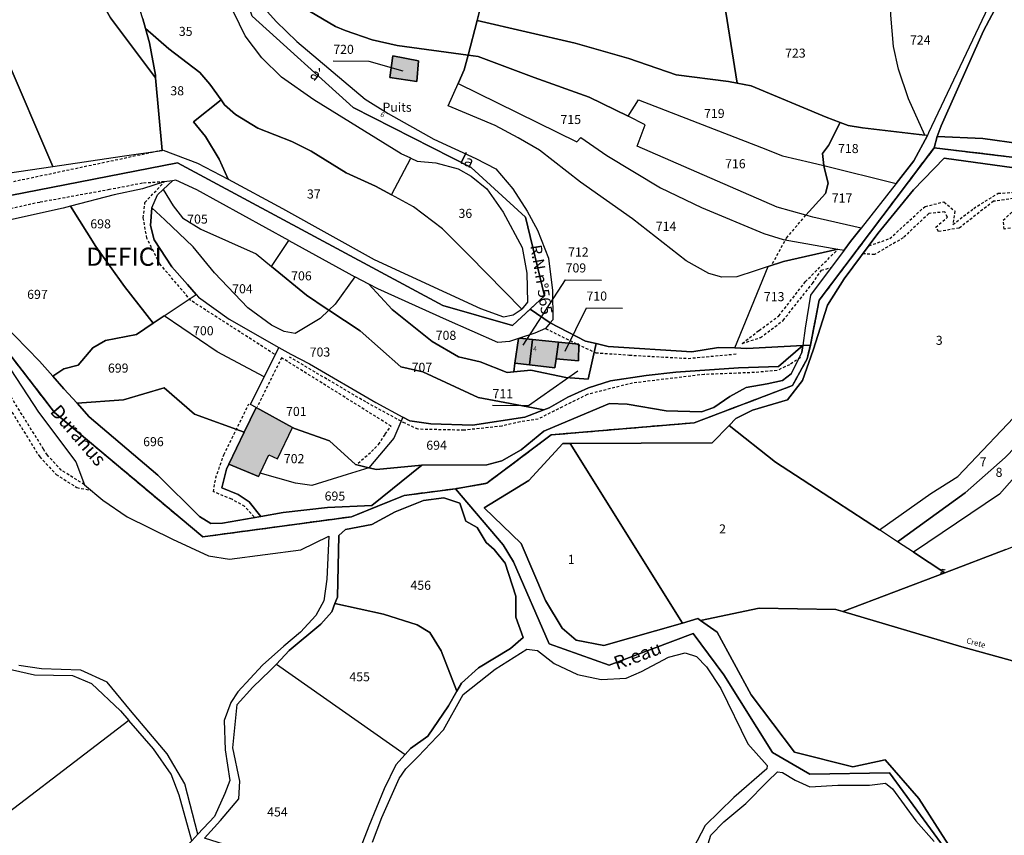
# Model space of a CAD drawing. Units: metres. Extents: x 1040718 to 1046614, y 6317160 to 6322949.
# Drawn here: x 1042604 to 1042821, y 6319280 to 6319460 of the extents above; entities that cross this region are included whole.
import ezdxf
from ezdxf.enums import TextEntityAlignment as Align

# ---------------------------------------------------------------- set-up
doc = ezdxf.new("R2010")
doc.units = ezdxf.units.M
doc.linetypes.add('TOPO1', pattern=[1, 0.6, -0.4])
doc.linetypes.add('TOPO2', pattern=[2.4, 2, -0.4])
doc.layers.get('0').update_dxf_attribs({"color": 255, "linetype": 'CONTINUOUS'})
for name, color, linetype in [('ig_cad_bati_dur', 152, 'CONTINUOUS'), ('ig_cad_bati_dur_hach', 24, 'CONTINUOUS'), ('ig_cad_bati_leger', 215, 'CONTINUOUS'), ('ig_cad_bati_leger_hach', 243, 'CONTINUOUS'), ('ig_cad_cote_alti', 37, 'CONTINUOUS'), ('ig_cad_detail_lineaire', 252, 'TOPO1'), ('ig_cad_divers_texte', 8, 'CONTINUOUS'), ('ig_cad_fleche_de_rattachement', 3, 'CONTINUOUS'), ('ig_cad_hydro', 140, 'CONTINUOUS'), ('ig_cad_lieudit', 7, 'ByLayer'), ('ig_cad_lieudit_texte', 210, 'CONTINUOUS'), ('ig_cad_mitoyennete', 230, 'CONTINUOUS'), ('ig_cad_nom_voie', 8, 'CONTINUOUS'), ('ig_cad_numero_voie', 40, 'CONTINUOUS'), ('ig_cad_parcel', 3, 'CONTINUOUS'), ('ig_cad_parcel_num', 3, 'CONTINUOUS'), ('ig_cad_section', 20, 'TOPO2')]:
    doc.layers.add(name, color=color, linetype=linetype)
doc.styles.add('Times New Roman', font='times.ttf')

# ---------------------------------------------------------------- blocks, each defined once
blk = doc.blocks.new('HAIE_MIT')
for centre, start, end in [((-0.53, -0.04), 52.6168, 90), ((0, 0), 44.0486, 135.9514), ((0.53, -0.04), 90, 127.3832), ((-0.53, 0.04), 270, 307.3832), ((0, 0), 224.0486, 315.9514), ((0.53, 0.04), 232.6168, 270)]:
    blk.add_arc(centre, 0.4, start, end)

msp = doc.modelspace()

# ---------------------------------------------------------------- hatches: boundary and pattern name
at = {"layer": 'ig_cad_bati_dur_hach'}
for points in [[(1042691.24, 6319446.86), (1042691.54, 6319451.39), (1042685.88, 6319452.53), (1042685.28, 6319447.73)], [(1042716.11, 6319384.3), (1042721.69, 6319383.66), (1042721.96, 6319385.6), (1042722.47, 6319389.32), (1042716.73, 6319389.91)], [(1042721.96, 6319385.6), (1042726.87, 6319385.21), (1042726.98, 6319388.85), (1042722.47, 6319389.32)], [(1042656.6, 6319360.37), (1042658.53, 6319364.46), (1042660.46, 6319363.56), (1042663.76, 6319370.49), (1042655.7, 6319374.87), (1042653.1, 6319369.45), (1042649.69, 6319362.34), (1042656.27, 6319359.68)]]:
    msp.add_hatch(color=256, dxfattribs=at).paths.add_polyline_path(points)
at = {"layer": 'ig_cad_bati_leger_hach'}
msp.add_hatch(color=256, dxfattribs=at).paths.add_polyline_path([(1042713.88, 6319390.19), (1042713.62, 6319390.1), (1042712.87, 6319384.69), (1042716.11, 6319384.3), (1042716.73, 6319389.91)])

# ---------------------------------------------------------------- linework, layer by layer
at = {"layer": 'ig_cad_bati_dur'}
for points in [[(1042691.24, 6319446.86), (1042691.54, 6319451.39), (1042685.88, 6319452.53), (1042685.28, 6319447.73)], [(1042716.11, 6319384.3), (1042721.69, 6319383.66), (1042721.96, 6319385.6), (1042722.47, 6319389.32), (1042716.73, 6319389.91)], [(1042721.96, 6319385.6), (1042726.87, 6319385.21), (1042726.98, 6319388.85), (1042722.47, 6319389.32)], [(1042656.6, 6319360.37), (1042658.53, 6319364.46), (1042660.46, 6319363.56), (1042663.76, 6319370.49), (1042655.7, 6319374.87), (1042653.1, 6319369.45), (1042649.69, 6319362.34), (1042656.27, 6319359.68)]]:
    msp.add_lwpolyline(points, close=True, dxfattribs=at)
at = {"layer": 'ig_cad_bati_leger'}
msp.add_lwpolyline([(1042713.88, 6319390.19), (1042713.62, 6319390.1), (1042712.87, 6319384.69), (1042716.11, 6319384.3), (1042716.73, 6319389.91)], close=True, dxfattribs=at)
at = {"layer": 'ig_cad_detail_lineaire'}
for points in [[(1042635, 6319431.64), (1042593.51, 6319422.88)], [(1042635.46, 6319424.72), (1042630.62, 6319424.38), (1042623.38, 6319422.98), (1042607.94, 6319420.17), (1042591.14, 6319416.46)], [(1042659.75, 6319386.66), (1042641.32, 6319398.51), (1042634.46, 6319406.59), (1042631.61, 6319412.23), (1042630.82, 6319416.74), (1042631.17, 6319420.11), (1042635.46, 6319424.72)], [(1042791.01, 6319410.59), (1042795.63, 6319412.17), (1042803.41, 6319419.28), (1042807.59, 6319420.26), (1042809.97, 6319418.26), (1042809.55, 6319415.27), (1042814.15, 6319418.83), (1042819.52, 6319422.17), (1042825.69, 6319422.53), (1042827.26, 6319420.35), (1042823.86, 6319417.18), (1042823.65, 6319415.6), (1042836.39, 6319419.09), (1042845.93, 6319419.23), (1042862.79, 6319415.17), (1042885.11, 6319412.11)], [(1042883.41, 6319410.53), (1042865.97, 6319413.35), (1042853.07, 6319416.61), (1042841.94, 6319418.07), (1042820.87, 6319414.22), (1042820.68, 6319416.21), (1042824.87, 6319420.16), (1042823.89, 6319421.15), (1042818.52, 6319420.4), (1042810.93, 6319414.48), (1042806.37, 6319413.71), (1042805.77, 6319414.71), (1042808.37, 6319416.87), (1042807.78, 6319418.06), (1042804.21, 6319417.69), (1042798.61, 6319412.36), (1042792.23, 6319408.62), (1042789.68, 6319408.81)], [(1042769.76, 6319406.68), (1042772.83, 6319412.29), (1042777.08, 6319417.31)], [(1042617.81, 6319357.85), (1042612.7, 6319361.06), (1042609.65, 6319364.36), (1042608.81, 6319365.66), (1042600.89, 6319378.38), (1042595.88, 6319384.48), (1042590.49, 6319390.4), (1042584.81, 6319395.01), (1042580.65, 6319400.45), (1042578.25, 6319405.42), (1042575.42, 6319412.97)], [(1042573.98, 6319412.69), (1042576.52, 6319405.67), (1042579.37, 6319399.19), (1042583.18, 6319394.22), (1042588.38, 6319390.08), (1042593.31, 6319385.19), (1042597.31, 6319380.41), (1042601.29, 6319374.68), (1042607.95, 6319363.98), (1042611.58, 6319360.13), (1042616.14, 6319357.21), (1042619.26, 6319356.64)], [(1042763.06, 6319389.04), (1042766.78, 6319391.91), (1042771.13, 6319395.1), (1042776.96, 6319402.63), (1042784.18, 6319409.83)], [(1042763.06, 6319389.04), (1042767.08, 6319390.3), (1042772.09, 6319394.12), (1042778.57, 6319402.29), (1042780.52, 6319405.18), (1042782.73, 6319405.8)], [(1042719.65, 6319392.31), (1042726.64, 6319388.85), (1042730.72, 6319386.98), (1042738.12, 6319386.45), (1042751.14, 6319385.73), (1042761.83, 6319386.72)], [(1042678.25, 6319362.6), (1042681.18, 6319365.16), (1042682.78, 6319366.75), (1042684.25, 6319369), (1042685.54, 6319370.76), (1042661.35, 6319385.86), (1042655.99, 6319375.11)], [(1042775.9, 6319385.9), (1042773.49, 6319384.32), (1042770.73, 6319383.05), (1042765.75, 6319382.6), (1042754.66, 6319382.18), (1042738.81, 6319380.27), (1042728.83, 6319377.75), (1042723.35, 6319375.04), (1042718.03, 6319372.34), (1042714.01, 6319371.73), (1042709.98, 6319370.78), (1042701.61, 6319369.87), (1042691.49, 6319370.08), (1042688.6, 6319371.39), (1042679.94, 6319376.1), (1042663.12, 6319386)], [(1042655.29, 6319350.76), (1042653.21, 6319353.02), (1042650.33, 6319354.66), (1042646.31, 6319356.29), (1042646.81, 6319359.33), (1042648.61, 6319364.47), (1042654.14, 6319375.68)]]:
    msp.add_lwpolyline(points, dxfattribs=at)
at = {"layer": 'ig_cad_fleche_de_rattachement'}
for points in [[(1042688.22, 6319449.14), (1042680.72, 6319451.27), (1042672.77, 6319451.32)], [(1042714.69, 6319388.65), (1042724.06, 6319403.07), (1042732.01, 6319403.01)], [(1042723.96, 6319387.31), (1042728.66, 6319396.85), (1042736.61, 6319396.8)], [(1042726.76, 6319382.91), (1042715.86, 6319375.26), (1042707.91, 6319375.31)]]:
    msp.add_lwpolyline(points, dxfattribs=at)
at = {"layer": 'ig_cad_hydro'}
for points in [[(1042828.85, 6319482.22), (1042820.63, 6319470.14), (1042820.25, 6319469.36), (1042815.92, 6319460.29), (1042804.2, 6319435.5), (1042803.92, 6319434.96), (1042800.94, 6319429.34), (1042797.02, 6319424.32), (1042789.29, 6319414.47), (1042786.98, 6319411.49), (1042785.54, 6319409.59), (1042778.15, 6319399.67), (1042776.97, 6319392.39), (1042776.45, 6319388.6), (1042776.45, 6319388.56), (1042778.09, 6319388.66), (1042780.06, 6319398.6), (1042805.42, 6319432.19), (1042806.12, 6319434.73), (1042806.98, 6319437.09), (1042816.32, 6319458.03), (1042821.88, 6319468.65)], [(1042824.65, 6319433.05), (1042816.15, 6319434.24), (1042806.12, 6319434.73), (1042805.42, 6319432.19), (1042828.06, 6319429.51)], [(1042828.06, 6319429.51), (1042805.42, 6319432.19), (1042780.06, 6319398.6), (1042778.09, 6319388.66), (1042777.38, 6319385.64), (1042774.16, 6319379.73), (1042752.44, 6319371.51), (1042720.84, 6319368.83), (1042706.64, 6319358.16), (1042699.71, 6319356.93), (1042710.29, 6319344.59), (1042712.57, 6319340.85), (1042720.46, 6319322.74), (1042733.69, 6319318.04), (1042752.19, 6319325), (1042759, 6319315.87), (1042769.73, 6319298.71), (1042777.95, 6319293.98), (1042795.53, 6319294.23), (1042807.61, 6319277.73)], [(1042813.28, 6319271.01), (1042802.07, 6319288.61), (1042794.62, 6319297.12), (1042787.5, 6319295.58), (1042774.56, 6319298.81), (1042764.99, 6319311.49), (1042757.49, 6319325.27), (1042753.8, 6319327.87), (1042753.21, 6319328.29), (1042749.83, 6319327.31), (1042732.5, 6319322.36), (1042726.38, 6319323.54), (1042723.32, 6319326.18), (1042719.59, 6319332.25), (1042714.23, 6319344.85), (1042706.09, 6319352.76), (1042715.92, 6319358.78), (1042723.41, 6319366.91), (1042725.09, 6319366.92), (1042756.38, 6319367.11), (1042760.15, 6319370.89), (1042761.66, 6319372.43), (1042765.31, 6319374.26), (1042773.04, 6319376.57), (1042776.38, 6319380.83), (1042778.73, 6319387.53), (1042781.9, 6319397.5), (1042785.58, 6319403.32), (1042793.02, 6319413.28), (1042800.83, 6319422.93), (1042807.66, 6319429.93), (1042829.5, 6319426.9)], [(1042807.61, 6319277.73), (1042795.53, 6319294.23), (1042777.95, 6319293.98), (1042769.73, 6319298.71), (1042759, 6319315.87), (1042752.19, 6319325), (1042733.69, 6319318.04), (1042720.46, 6319322.74), (1042712.57, 6319340.85), (1042710.29, 6319344.59), (1042699.71, 6319356.93), (1042688.43, 6319355.48), (1042676.8, 6319350.78), (1042643.97, 6319346.33), (1042611.24, 6319373.77), (1042590.99, 6319399.97)], [(1042590.99, 6319399.97), (1042611.24, 6319373.77), (1042643.97, 6319346.33), (1042676.8, 6319350.78), (1042688.43, 6319355.48), (1042699.71, 6319356.93), (1042706.64, 6319358.16), (1042720.84, 6319368.83), (1042752.44, 6319371.51), (1042774.16, 6319379.73), (1042777.38, 6319385.64), (1042778.09, 6319388.66), (1042776.45, 6319388.56), (1042776.24, 6319387.03), (1042773.84, 6319382.32), (1042771.91, 6319380.84), (1042768.57, 6319380.14), (1042763.91, 6319379.3), (1042760.3, 6319377.3), (1042756.78, 6319374.87), (1042754.05, 6319373.91), (1042746.29, 6319374.13), (1042737.61, 6319375.59), (1042733.75, 6319375.79), (1042723.11, 6319371.29), (1042719.23, 6319369.64), (1042714.21, 6319365.55), (1042709.99, 6319363.11), (1042706.64, 6319362.26), (1042692.31, 6319362.16), (1042692.28, 6319362.14), (1042681.28, 6319353.27), (1042671.45, 6319352.8), (1042661.71, 6319351.71), (1042656.8, 6319350.84), (1042648.33, 6319349.33), (1042645.74, 6319349.31), (1042643.24, 6319350.86), (1042634, 6319359.96), (1042618.9, 6319372.85), (1042616.18, 6319375.81), (1042613.25, 6319379), (1042610.81, 6319381.8), (1042607.89, 6319385.13), (1042596.92, 6319396.32)], [(1042600.33, 6319385.08), (1042607.7, 6319373.88), (1042615.95, 6319362.9), (1042617.81, 6319357.85), (1042621.89, 6319354.4), (1042627.22, 6319350.75), (1042637.27, 6319345.81), (1042645.22, 6319342.15), (1042649.87, 6319341.38), (1042665.58, 6319343.45), (1042671.76, 6319346.51), (1042671.36, 6319337.02), (1042670.71, 6319332.19), (1042668.93, 6319328.98), (1042665.49, 6319325.29), (1042661.85, 6319322.18), (1042657.12, 6319317.98), (1042651.72, 6319312.16), (1042650.13, 6319309.8), (1042648.65, 6319305.76), (1042648.92, 6319299.31), (1042649.94, 6319292.55), (1042648.83, 6319289.7), (1042646.52, 6319284.64), (1042642.89, 6319280.72), (1042641.52, 6319279.23)], [(1042644.33, 6319279.8), (1042647.86, 6319283.74), (1042651.9, 6319288.48), (1042652.14, 6319292.4), (1042650.59, 6319299.78), (1042651.53, 6319309.33), (1042655.03, 6319313.15), (1042658.86, 6319316.84), (1042660.22, 6319318.26), (1042663.03, 6319321.23), (1042669.98, 6319327.09), (1042672.43, 6319329.8), (1042673.1, 6319331.59), (1042673.67, 6319333.04), (1042674.01, 6319346.61), (1042675.43, 6319347.92), (1042681.3, 6319349.08), (1042686.44, 6319351.87), (1042692.7, 6319354.38), (1042697.15, 6319354.94), (1042700.67, 6319353.77), (1042702.06, 6319349.8), (1042704.51, 6319348.37), (1042706.5, 6319345.08), (1042708.29, 6319343.56), (1042710.71, 6319340.5), (1042713.04, 6319333.22), (1042713.06, 6319328.64), (1042714.71, 6319324.12), (1042711.87, 6319321.66), (1042704.85, 6319317.44), (1042701.04, 6319314.06), (1042700.03, 6319312.26), (1042698.21, 6319309.03), (1042693.63, 6319302.32), (1042689.83, 6319299.61), (1042688.61, 6319298.26), (1042686.6, 6319296.01), (1042684.03, 6319290.68), (1042680.63, 6319282.46), (1042674.16, 6319265.75)], [(1042681.44, 6319278.94), (1042683.49, 6319284.41), (1042687.28, 6319293.02), (1042688.8, 6319295.1), (1042691.49, 6319297.83), (1042697.07, 6319303.7), (1042701.47, 6319311.56), (1042708.47, 6319317.15), (1042715.46, 6319321.51), (1042717.88, 6319321.24), (1042721.52, 6319318.36), (1042726.71, 6319315.95), (1042731.94, 6319314.81), (1042737.44, 6319315.13), (1042740.79, 6319316.61), (1042746.77, 6319319.79), (1042750.48, 6319320.7), (1042752.98, 6319319.94), (1042755.13, 6319317.67), (1042758.35, 6319312.85), (1042764.25, 6319300.68), (1042768.55, 6319295.89), (1042768.49, 6319295.1), (1042761.17, 6319288.77), (1042754.88, 6319282.65), (1042752.25, 6319277.54)], [(1042753.21, 6319271.11), (1042756.08, 6319280.52), (1042759.01, 6319283.42), (1042763.88, 6319287.44), (1042768.66, 6319292.35), (1042770.86, 6319294.44), (1042771.92, 6319294.35), (1042774.74, 6319292.66), (1042777.99, 6319291.14), (1042784.15, 6319291.54), (1042791.15, 6319291.55), (1042794.67, 6319291.97), (1042796.26, 6319290.72), (1042801.41, 6319283.63), (1042805.44, 6319279.12)]]:
    msp.add_lwpolyline(points, dxfattribs=at)
at = {"layer": 'ig_cad_lieudit'}
for points in [[(1042582.87, 6319418.04), (1042638.35, 6319428.87), (1042696.93, 6319397.38), (1042712.3, 6319392.95), (1042719.36, 6319399.52), (1042715.22, 6319416.91), (1042703.19, 6319427.86), (1042677.12, 6319441.09), (1042654.87, 6319461.3), (1042647.91, 6319482.11), (1042652.25, 6319516.24), (1042629.53, 6319527.67), (1042621.52, 6319538.34), (1042615.47, 6319596.38)], [(1042654.87, 6319461.3), (1042677.12, 6319441.09), (1042703.19, 6319427.86), (1042715.22, 6319416.91), (1042719.36, 6319399.52), (1042716.21, 6319396.59), (1042720.67, 6319393.55), (1042728.46, 6319389.55), (1042730.81, 6319389), (1042733.45, 6319388.38), (1042751.92, 6319387.15), (1042757.81, 6319388.16), (1042761.41, 6319388.04), (1042764.03, 6319387.94), (1042776.41, 6319388.56), (1042776.45, 6319388.56), (1042778.09, 6319388.66), (1042780.06, 6319398.6), (1042805.42, 6319432.19), (1042806.12, 6319434.73), (1042806.98, 6319437.09), (1042816.32, 6319458.03), (1042821.88, 6319468.65)], [(1042821.88, 6319468.65), (1042816.32, 6319458.03), (1042806.98, 6319437.09), (1042806.12, 6319434.73), (1042805.42, 6319432.19), (1042828.06, 6319429.51)], [(1042828.06, 6319429.51), (1042805.42, 6319432.19), (1042780.06, 6319398.6), (1042778.09, 6319388.66), (1042777.38, 6319385.64), (1042774.16, 6319379.73), (1042752.44, 6319371.51), (1042720.84, 6319368.83), (1042706.64, 6319358.16), (1042699.71, 6319356.93), (1042710.29, 6319344.59), (1042712.57, 6319340.85), (1042720.46, 6319322.74), (1042733.69, 6319318.04), (1042752.19, 6319325), (1042759, 6319315.87), (1042769.73, 6319298.71), (1042777.95, 6319293.98), (1042795.53, 6319294.23), (1042807.61, 6319277.73)], [(1042590.99, 6319399.97), (1042611.24, 6319373.77), (1042643.97, 6319346.33), (1042676.8, 6319350.78), (1042688.43, 6319355.48), (1042699.71, 6319356.93), (1042706.64, 6319358.16), (1042720.84, 6319368.83), (1042752.44, 6319371.51), (1042774.16, 6319379.73), (1042777.38, 6319385.64), (1042778.09, 6319388.66), (1042776.45, 6319388.56), (1042776.41, 6319388.56), (1042764.03, 6319387.94), (1042761.41, 6319388.04), (1042757.81, 6319388.16), (1042751.92, 6319387.15), (1042733.45, 6319388.38), (1042730.81, 6319389), (1042728.46, 6319389.55), (1042720.67, 6319393.55), (1042716.21, 6319396.59), (1042712.3, 6319392.95), (1042696.93, 6319397.38), (1042638.35, 6319428.87), (1042582.87, 6319418.04)], [(1042807.61, 6319277.73), (1042795.53, 6319294.23), (1042777.95, 6319293.98), (1042769.73, 6319298.71), (1042759, 6319315.87), (1042752.19, 6319325), (1042733.69, 6319318.04), (1042720.46, 6319322.74), (1042712.57, 6319340.85), (1042710.29, 6319344.59), (1042699.71, 6319356.93), (1042688.43, 6319355.48), (1042676.8, 6319350.78), (1042643.97, 6319346.33), (1042611.24, 6319373.77), (1042590.99, 6319399.97)]]:
    msp.add_lwpolyline(points, dxfattribs=at)
at = {"layer": 'ig_cad_parcel'}
for points in [[(1042600.34, 6319452.64), (1042610.84, 6319428.11), (1042626.15, 6319430.37), (1042635, 6319431.64), (1042633.54, 6319447.62), (1042623.6, 6319460.91), (1042620.99, 6319465.5), (1042616.6, 6319473.27), (1042606.11, 6319492.38), (1042622.09, 6319488.96), (1042621.65, 6319490.42), (1042621.35, 6319492.66), (1042622.5, 6319496.03), (1042626.01, 6319499.86), (1042630.93, 6319503.24), (1042624.22, 6319504.42), (1042620.36, 6319504.8), (1042614.04, 6319504.16), (1042608.45, 6319503.08), (1042602.11, 6319500.97)], [(1042654.42, 6319470.18), (1042673.24, 6319458.98), (1042675.42, 6319458.13), (1042681.38, 6319456.03), (1042686.89, 6319454.82), (1042702.53, 6319452.68), (1042704.51, 6319460.3), (1042706.22, 6319467.14)], [(1042657.56, 6319462.93), (1042660.17, 6319460.11), (1042664.71, 6319455.69), (1042679.81, 6319442.96), (1042684.85, 6319439.8), (1042694.99, 6319434.11), (1042704.26, 6319429.85), (1042708.63, 6319427.54), (1042712.39, 6319423.13), (1042715.6, 6319418.2), (1042717.85, 6319414.06), (1042720.26, 6319407.86), (1042721.19, 6319400.74), (1042721.24, 6319394.25), (1042720.67, 6319393.55), (1042728.46, 6319389.55), (1042730.81, 6319389), (1042733.45, 6319388.38), (1042751.92, 6319387.15), (1042757.81, 6319388.16), (1042761.41, 6319388.04), (1042768.79, 6319405.98), (1042765.94, 6319405.03), (1042761.85, 6319403.74), (1042758.52, 6319403.63), (1042755.64, 6319404.48), (1042750.67, 6319407.25), (1042738.8, 6319416.54), (1042727.32, 6319424.62), (1042718.32, 6319431.65), (1042713.59, 6319434.44), (1042708.52, 6319437.15), (1042698.12, 6319441.45), (1042700.31, 6319446.37), (1042701.68, 6319449.42), (1042702.53, 6319452.68), (1042686.89, 6319454.82), (1042681.38, 6319456.03), (1042675.42, 6319458.13), (1042673.24, 6319458.98), (1042654.42, 6319470.18)], [(1042821.88, 6319468.65), (1042816.32, 6319458.03), (1042806.98, 6319437.09), (1042806.12, 6319434.73), (1042816.15, 6319434.24), (1042824.65, 6319433.05)], [(1042706.22, 6319467.14), (1042704.51, 6319460.3), (1042726.13, 6319455.27), (1042738.04, 6319451.95), (1042748.48, 6319448.34), (1042760.05, 6319446.87), (1042761.93, 6319446.49), (1042759.1, 6319464.02)], [(1042630.74, 6319460.7), (1042631.32, 6319458.53), (1042636.42, 6319454.07), (1042643.29, 6319448.84), (1042645.49, 6319446.22), (1042647.99, 6319442.76), (1042648.73, 6319441.72), (1042651.19, 6319439.59), (1042656.13, 6319436.52), (1042663.64, 6319433.57), (1042667.87, 6319431.43), (1042675.57, 6319426.71), (1042682.08, 6319423.76), (1042685.64, 6319421.82), (1042689.87, 6319429.95), (1042687.76, 6319430.9), (1042668.5, 6319442.83), (1042661.36, 6319447.8), (1042657, 6319452.03), (1042653.28, 6319456.93), (1042649.48, 6319464.83)], [(1042590.22, 6319425.04), (1042610.84, 6319428.11), (1042600.34, 6319452.64)], [(1042829.5, 6319426.9), (1042807.66, 6319429.93), (1042800.83, 6319422.93), (1042793.02, 6319413.28), (1042785.58, 6319403.32), (1042781.9, 6319397.5), (1042778.73, 6319387.53), (1042776.38, 6319380.83), (1042773.04, 6319376.57), (1042765.31, 6319374.26), (1042761.66, 6319372.43), (1042760.15, 6319370.89), (1042770.43, 6319362.79), (1042783.85, 6319354.03), (1042793.33, 6319347.86), (1042804.7, 6319355.93), (1042810.68, 6319359.68), (1042825.75, 6319375.51)], [(1042600.33, 6319385.08), (1042607.7, 6319373.88), (1042615.95, 6319362.9), (1042617.81, 6319357.85), (1042621.89, 6319354.4), (1042627.22, 6319350.75), (1042637.27, 6319345.81), (1042645.22, 6319342.15), (1042649.87, 6319341.38), (1042665.58, 6319343.45), (1042671.76, 6319346.51), (1042671.36, 6319337.02), (1042670.71, 6319332.19), (1042668.93, 6319328.98), (1042665.49, 6319325.29), (1042661.85, 6319322.18), (1042657.12, 6319317.98), (1042651.72, 6319312.16), (1042650.13, 6319309.8), (1042648.65, 6319305.76), (1042648.92, 6319299.31), (1042649.94, 6319292.55), (1042648.83, 6319289.7), (1042646.52, 6319284.64), (1042642.89, 6319280.72), (1042639.96, 6319291.83), (1042636.12, 6319298.47), (1042627.99, 6319308.03), (1042622.83, 6319314.23), (1042617.03, 6319316.91), (1042608.34, 6319317.18), (1042603.33, 6319317.92)], [(1042821.26, 6319343.52), (1042807.8, 6319338.4), (1042785.29, 6319329.82), (1042811.56, 6319322.04), (1042831.29, 6319316.6)], [(1043009.74, 6319282.9), (1042990.98, 6319283.36), (1042972.15, 6319285.31), (1042961.11, 6319286.86), (1042934.67, 6319292), (1042907.45, 6319299.09), (1042877.21, 6319308.28), (1042853.18, 6319312.44), (1042831.29, 6319316.6), (1042811.56, 6319322.04), (1042785.29, 6319329.82), (1042783.73, 6319330.28), (1042766.82, 6319330.56), (1042753.8, 6319327.87), (1042757.49, 6319325.27), (1042764.99, 6319311.49), (1042774.56, 6319298.81), (1042787.5, 6319295.58), (1042794.62, 6319297.12), (1042802.07, 6319288.61), (1042813.28, 6319271.01)], [(1042681.44, 6319278.94), (1042683.49, 6319284.41), (1042687.28, 6319293.02), (1042688.8, 6319295.1), (1042691.49, 6319297.83), (1042697.07, 6319303.7), (1042701.47, 6319311.56), (1042708.47, 6319317.15), (1042715.46, 6319321.51), (1042717.88, 6319321.24), (1042721.52, 6319318.36), (1042726.71, 6319315.95), (1042731.94, 6319314.81), (1042737.44, 6319315.13), (1042740.79, 6319316.61), (1042746.77, 6319319.79), (1042750.48, 6319320.7), (1042752.98, 6319319.94), (1042755.13, 6319317.67), (1042758.35, 6319312.85), (1042764.25, 6319300.68), (1042768.55, 6319295.89), (1042768.49, 6319295.1), (1042761.17, 6319288.77), (1042754.88, 6319282.65), (1042752.25, 6319277.54)], [(1042598.6, 6319317.68), (1042606.82, 6319315.88), (1042615.18, 6319315.74), (1042619.4, 6319313.96), (1042625.8, 6319307.92), (1042627.65, 6319305.77), (1042552.95, 6319248.73)], [(1042753.21, 6319271.11), (1042756.08, 6319280.52), (1042759.01, 6319283.42), (1042763.88, 6319287.44), (1042768.66, 6319292.35), (1042770.86, 6319294.44), (1042771.92, 6319294.35), (1042774.74, 6319292.66), (1042777.99, 6319291.14), (1042784.15, 6319291.54), (1042791.15, 6319291.55), (1042794.67, 6319291.97), (1042796.26, 6319290.72), (1042801.41, 6319283.63), (1042805.44, 6319279.12)]]:
    msp.add_lwpolyline(points, dxfattribs=at)
for points in [[(1042622.09, 6319488.96), (1042606.11, 6319492.38), (1042616.6, 6319473.27), (1042620.99, 6319465.5), (1042623.6, 6319460.91), (1042633.54, 6319447.62), (1042633.49, 6319448.27), (1042632.18, 6319455.36), (1042631.32, 6319458.53), (1042630.74, 6319460.7), (1042626.25, 6319474.79), (1042622.3, 6319488.21)], [(1042803.35, 6319435.03), (1042799.79, 6319443.04), (1042797.55, 6319449.59), (1042796.48, 6319454.56), (1042795.85, 6319461.51), (1042795.69, 6319465.51), (1042795.55, 6319468.81), (1042795.96, 6319474.31), (1042820.25, 6319469.36), (1042815.92, 6319460.29), (1042804.2, 6319435.5), (1042803.92, 6319434.96)], [(1042761.93, 6319446.49), (1042765.01, 6319445.87), (1042781.57, 6319438.98), (1042784.69, 6319437.78), (1042786.44, 6319437.11), (1042789.58, 6319436.6), (1042803.35, 6319435.03), (1042799.79, 6319443.04), (1042797.55, 6319449.59), (1042796.48, 6319454.56), (1042795.85, 6319461.51), (1042795.69, 6319465.51), (1042770.96, 6319467.5), (1042758.76, 6319471.4), (1042758.83, 6319469.9), (1042759.1, 6319464.02)], [(1042702.53, 6319452.68), (1042704.77, 6319452.38), (1042717.12, 6319447.76), (1042729.29, 6319443.42), (1042737.86, 6319439.17), (1042740.13, 6319442.82), (1042767.29, 6319432.25), (1042771.97, 6319430.47), (1042778.27, 6319428.99), (1042781.1, 6319428.28), (1042780.77, 6319430.98), (1042782.06, 6319432.68), (1042784.69, 6319437.78), (1042781.57, 6319438.98), (1042765.01, 6319445.87), (1042761.93, 6319446.49), (1042760.05, 6319446.87), (1042748.48, 6319448.34), (1042738.04, 6319451.95), (1042726.13, 6319455.27), (1042704.51, 6319460.3)], [(1042633.54, 6319447.62), (1042635, 6319431.64), (1042635.23, 6319431.67), (1042642.82, 6319428.85), (1042649.52, 6319425.25), (1042647.56, 6319429.68), (1042644.54, 6319434.72), (1042641.92, 6319437.96), (1042647.99, 6319442.76), (1042645.49, 6319446.22), (1042643.29, 6319448.84), (1042636.42, 6319454.07), (1042631.32, 6319458.53), (1042632.18, 6319455.36), (1042633.49, 6319448.27)], [(1042685.28, 6319447.73), (1042685.88, 6319452.53), (1042691.54, 6319451.39), (1042691.24, 6319446.86)], [(1042685.28, 6319447.73), (1042685.88, 6319452.53), (1042691.54, 6319451.39), (1042691.24, 6319446.86)], [(1042702.53, 6319452.68), (1042701.68, 6319449.42), (1042700.31, 6319446.37), (1042726.56, 6319433.51), (1042727.39, 6319434.51), (1042733.16, 6319430.52), (1042745.01, 6319423.35), (1042754.05, 6319419.04), (1042767.79, 6319413.3), (1042772.12, 6319411.95), (1042784.18, 6319409.83), (1042785.54, 6319409.59), (1042786.98, 6319411.49), (1042789.29, 6319414.47), (1042778.63, 6319416.87), (1042777.08, 6319417.31), (1042770.75, 6319419.09), (1042739.83, 6319432.6), (1042741.61, 6319437.3), (1042737.86, 6319439.17), (1042729.29, 6319443.42), (1042717.12, 6319447.76), (1042704.77, 6319452.38)], [(1042768.79, 6319405.98), (1042765.94, 6319405.03), (1042761.85, 6319403.74), (1042758.52, 6319403.63), (1042755.64, 6319404.48), (1042750.67, 6319407.25), (1042738.8, 6319416.54), (1042727.32, 6319424.62), (1042718.32, 6319431.65), (1042713.59, 6319434.44), (1042708.52, 6319437.15), (1042698.12, 6319441.45), (1042700.31, 6319446.37), (1042726.56, 6319433.51), (1042727.39, 6319434.51), (1042733.16, 6319430.52), (1042745.01, 6319423.35), (1042754.05, 6319419.04), (1042767.79, 6319413.3), (1042772.12, 6319411.95), (1042784.18, 6319409.83), (1042772.15, 6319407.1)], [(1042647.99, 6319442.76), (1042641.92, 6319437.96), (1042644.54, 6319434.72), (1042647.56, 6319429.68), (1042649.52, 6319425.25), (1042661.56, 6319418.8), (1042681.77, 6319407.52), (1042705.25, 6319396.72), (1042710.32, 6319394.9), (1042712.47, 6319395.34), (1042714.27, 6319396.5), (1042714.36, 6319396.6), (1042702.79, 6319408.44), (1042696.87, 6319414.33), (1042690.48, 6319419.18), (1042685.64, 6319421.82), (1042682.08, 6319423.76), (1042675.57, 6319426.71), (1042667.87, 6319431.43), (1042663.64, 6319433.57), (1042656.13, 6319436.52), (1042651.19, 6319439.59), (1042648.73, 6319441.72)], [(1042777.08, 6319417.31), (1042770.75, 6319419.09), (1042739.83, 6319432.6), (1042741.61, 6319437.3), (1042737.86, 6319439.17), (1042740.13, 6319442.82), (1042767.29, 6319432.25), (1042771.97, 6319430.47), (1042778.27, 6319428.99), (1042781.1, 6319428.28), (1042781.2, 6319427.55), (1042782.01, 6319424.42), (1042781.42, 6319422.11)], [(1042784.69, 6319437.78), (1042782.06, 6319432.68), (1042780.77, 6319430.98), (1042781.1, 6319428.28), (1042797.02, 6319424.32), (1042800.94, 6319429.34), (1042803.92, 6319434.96), (1042803.35, 6319435.03), (1042789.58, 6319436.6), (1042786.44, 6319437.11)], [(1042714.36, 6319396.6), (1042702.79, 6319408.44), (1042696.87, 6319414.33), (1042690.48, 6319419.18), (1042685.64, 6319421.82), (1042689.87, 6319429.95), (1042691.29, 6319429.29), (1042695.4, 6319428.92), (1042700.32, 6319427.54), (1042703.18, 6319425.92), (1042706.66, 6319423.12), (1042710.3, 6319418), (1042714.44, 6319410.19), (1042715.48, 6319404.56), (1042715.62, 6319398.1)], [(1042789.29, 6319414.47), (1042778.63, 6319416.87), (1042777.08, 6319417.31), (1042781.42, 6319422.11), (1042782.01, 6319424.42), (1042781.2, 6319427.55), (1042781.1, 6319428.28), (1042797.02, 6319424.32)], [(1042633, 6319393.49), (1042635.43, 6319395.1), (1042642.51, 6319399.83), (1042640.54, 6319402.04), (1042637.1, 6319405.96), (1042633.23, 6319411.88), (1042632.42, 6319415.08), (1042632.67, 6319418.99), (1042633.92, 6319421.79), (1042635.18, 6319422.97), (1042637.26, 6319424.95), (1042635.46, 6319424.72), (1042630.62, 6319423.16), (1042624.39, 6319421.79), (1042614.75, 6319419.3), (1042620.31, 6319410.45), (1042626.7, 6319401.61)], [(1042637.26, 6319424.95), (1042635.18, 6319422.97), (1042637.4, 6319419.39), (1042639.49, 6319416.74), (1042643.52, 6319414.26), (1042655.74, 6319408.78), (1042659.13, 6319406), (1042662.93, 6319411.73), (1042642.64, 6319422.91), (1042638, 6319425.05)], [(1042671.79, 6319396.36), (1042669.83, 6319394.54), (1042664.37, 6319391.23), (1042661.92, 6319391.68), (1042659.12, 6319393.09), (1042653.87, 6319396.91), (1042646.54, 6319404.6), (1042641.85, 6319410.34), (1042635.56, 6319416.34), (1042632.67, 6319418.99), (1042633.92, 6319421.79), (1042635.18, 6319422.97), (1042637.4, 6319419.39), (1042639.49, 6319416.74), (1042643.52, 6319414.26), (1042655.74, 6319408.78), (1042659.13, 6319406), (1042666.83, 6319399.67), (1042671.2, 6319396.75)], [(1042614.75, 6319419.3), (1042613.14, 6319418.87), (1042592.18, 6319414.26), (1042591.14, 6319416.46), (1042587.32, 6319415.82), (1042587.87, 6319410.86), (1042588.42, 6319407.52), (1042590.51, 6319403.83), (1042596.92, 6319396.32), (1042607.89, 6319385.13), (1042610.81, 6319381.8), (1042613.26, 6319383.45), (1042616.43, 6319384.21), (1042619.66, 6319388.02), (1042622.5, 6319389.69), (1042629.31, 6319391.03), (1042633, 6319393.49), (1042626.7, 6319401.61), (1042620.31, 6319410.45)], [(1042688.13, 6319372.75), (1042689.68, 6319371.91), (1042694.29, 6319371.27), (1042703.5, 6319370.99), (1042715.02, 6319372.77), (1042719.28, 6319374.36), (1042704.74, 6319377.09), (1042692.5, 6319382.78), (1042687.67, 6319383.86), (1042678.68, 6319391.83), (1042671.79, 6319396.36), (1042669.83, 6319394.54), (1042664.37, 6319391.23), (1042661.92, 6319391.68), (1042659.12, 6319393.09), (1042653.87, 6319396.91), (1042646.54, 6319404.6), (1042641.85, 6319410.34), (1042635.56, 6319416.34), (1042632.67, 6319418.99), (1042632.42, 6319415.08), (1042633.23, 6319411.88), (1042637.1, 6319405.96), (1042640.54, 6319402.04), (1042642.51, 6319399.83), (1042643.02, 6319399.24), (1042649.79, 6319394.36), (1042660.74, 6319388.16), (1042663.39, 6319386.64), (1042667.49, 6319384.49), (1042682.13, 6319375.97)], [(1042677.54, 6319403.73), (1042673.19, 6319397.68), (1042671.79, 6319396.36), (1042671.2, 6319396.75), (1042666.83, 6319399.67), (1042659.13, 6319406), (1042662.93, 6319411.73), (1042676.19, 6319404.45)], [(1042776.45, 6319388.56), (1042776.41, 6319388.56), (1042764.03, 6319387.94), (1042761.41, 6319388.04), (1042768.79, 6319405.98), (1042772.15, 6319407.1), (1042784.18, 6319409.83), (1042785.54, 6319409.59), (1042778.15, 6319399.67), (1042776.97, 6319392.39), (1042776.45, 6319388.6)], [(1042719.28, 6319374.36), (1042720.44, 6319374.79), (1042724.55, 6319377.17), (1042729.08, 6319379.2), (1042734, 6319380.75), (1042741.86, 6319381.98), (1042748.4, 6319382.7), (1042762.19, 6319383.63), (1042771.04, 6319383.93), (1042776.41, 6319388.56), (1042764.03, 6319387.94), (1042761.41, 6319388.04), (1042757.81, 6319388.16), (1042751.92, 6319387.15), (1042733.45, 6319388.38), (1042730.81, 6319389), (1042729.03, 6319381.13), (1042724.11, 6319381.51), (1042716.39, 6319383.13), (1042712.59, 6319382.78), (1042711.13, 6319382.63), (1042705.17, 6319384.96), (1042700.44, 6319386.04), (1042694.58, 6319389.42), (1042685.78, 6319396.55), (1042680.63, 6319402.1), (1042677.54, 6319403.73), (1042673.19, 6319397.68), (1042671.79, 6319396.36), (1042678.68, 6319391.83), (1042687.67, 6319383.86), (1042692.5, 6319382.78), (1042704.74, 6319377.09)], [(1042680.63, 6319402.1), (1042685.78, 6319396.55), (1042694.58, 6319389.42), (1042700.44, 6319386.04), (1042705.17, 6319384.96), (1042711.13, 6319382.63), (1042712.59, 6319382.78), (1042712.87, 6319384.69), (1042713.62, 6319390.1), (1042711.65, 6319389.47), (1042709.11, 6319389.22), (1042697.78, 6319394.23), (1042682.57, 6319401.06)], [(1042642.51, 6319399.83), (1042643.02, 6319399.24), (1042649.79, 6319394.36), (1042660.74, 6319388.16), (1042657.5, 6319381.62), (1042647.1, 6319387.14), (1042635.43, 6319395.1)], [(1042610.81, 6319381.8), (1042613.25, 6319379), (1042616.18, 6319375.81), (1042626.48, 6319376.57), (1042635.43, 6319379.24), (1042642.1, 6319373.44), (1042653.1, 6319369.45), (1042655.7, 6319374.87), (1042654.49, 6319375.54), (1042657.5, 6319381.62), (1042647.1, 6319387.14), (1042635.43, 6319395.1), (1042633, 6319393.49), (1042629.31, 6319391.03), (1042622.5, 6319389.69), (1042619.66, 6319388.02), (1042616.43, 6319384.21), (1042613.26, 6319383.45)], [(1042712.59, 6319382.78), (1042716.39, 6319383.13), (1042724.11, 6319381.51), (1042729.03, 6319381.13), (1042730.81, 6319389), (1042728.46, 6319389.55), (1042720.67, 6319393.55), (1042719.65, 6319392.31), (1042717.27, 6319391.28), (1042713.88, 6319390.19), (1042716.73, 6319389.91), (1042722.47, 6319389.32), (1042726.98, 6319388.85), (1042726.87, 6319385.21), (1042721.96, 6319385.6), (1042721.69, 6319383.66), (1042716.11, 6319384.3), (1042712.87, 6319384.69)], [(1042713.88, 6319390.19), (1042716.73, 6319389.91), (1042722.47, 6319389.32), (1042721.96, 6319385.6), (1042721.69, 6319383.66), (1042716.11, 6319384.3), (1042712.87, 6319384.69), (1042713.62, 6319390.1)], [(1042721.96, 6319385.6), (1042726.87, 6319385.21), (1042726.98, 6319388.85), (1042722.47, 6319389.32)], [(1042688.13, 6319372.75), (1042686.14, 6319368.11), (1042680.64, 6319361.6), (1042677.68, 6319362.32), (1042671.92, 6319367.5), (1042664.18, 6319370.26), (1042663.76, 6319370.49), (1042655.7, 6319374.87), (1042654.49, 6319375.54), (1042657.5, 6319381.62), (1042660.74, 6319388.16), (1042663.39, 6319386.64), (1042667.49, 6319384.49), (1042682.13, 6319375.97)], [(1042776.45, 6319388.56), (1042776.41, 6319388.56), (1042771.04, 6319383.93), (1042762.19, 6319383.63), (1042748.4, 6319382.7), (1042741.86, 6319381.98), (1042734, 6319380.75), (1042729.08, 6319379.2), (1042724.55, 6319377.17), (1042720.44, 6319374.79), (1042719.28, 6319374.36), (1042715.02, 6319372.77), (1042703.5, 6319370.99), (1042694.29, 6319371.27), (1042689.68, 6319371.91), (1042688.13, 6319372.75), (1042686.14, 6319368.11), (1042680.64, 6319361.6), (1042682.29, 6319361.19), (1042692.28, 6319362.14), (1042692.31, 6319362.16), (1042706.64, 6319362.26), (1042709.99, 6319363.11), (1042714.21, 6319365.55), (1042719.23, 6319369.64), (1042723.11, 6319371.29), (1042733.75, 6319375.79), (1042737.61, 6319375.59), (1042746.29, 6319374.13), (1042754.05, 6319373.91), (1042756.78, 6319374.87), (1042760.3, 6319377.3), (1042763.91, 6319379.3), (1042768.57, 6319380.14), (1042771.91, 6319380.84), (1042773.84, 6319382.32), (1042776.24, 6319387.03)], [(1042807.8, 6319338.4), (1042821.26, 6319343.52), (1042846.29, 6319353.45), (1042871.64, 6319363.49), (1042868.97, 6319367.36), (1042864.49, 6319381.4), (1042863.28, 6319384.74), (1042847.92, 6319381.07), (1042834.93, 6319372.79), (1042834.84, 6319372.74), (1042819.83, 6319355.72), (1042800.85, 6319342.94)], [(1042656.8, 6319350.84), (1042654.22, 6319354.07), (1042651.73, 6319355.71), (1042648.18, 6319357.18), (1042649.17, 6319361.26), (1042649.69, 6319362.34), (1042653.1, 6319369.45), (1042642.1, 6319373.44), (1042635.43, 6319379.24), (1042626.48, 6319376.57), (1042616.18, 6319375.81), (1042618.9, 6319372.85), (1042634, 6319359.96), (1042643.24, 6319350.86), (1042645.74, 6319349.31), (1042648.33, 6319349.33)], [(1042797.3, 6319345.25), (1042793.33, 6319347.86), (1042804.7, 6319355.93), (1042810.68, 6319359.68), (1042825.75, 6319375.51), (1042829.15, 6319378.98), (1042831.31, 6319376.68), (1042825.89, 6319368.76), (1042821.13, 6319363.87), (1042812.24, 6319356.03)], [(1042800.85, 6319342.94), (1042797.3, 6319345.25), (1042812.24, 6319356.03), (1042821.13, 6319363.87), (1042825.89, 6319368.76), (1042831.31, 6319376.68), (1042834.93, 6319372.79), (1042834.84, 6319372.74), (1042819.83, 6319355.72)], [(1042680.64, 6319361.6), (1042675.82, 6319360.1), (1042667.99, 6319357.64), (1042664.43, 6319358.18), (1042656.6, 6319360.37), (1042656.27, 6319359.68), (1042649.69, 6319362.34), (1042653.1, 6319369.45), (1042655.7, 6319374.87), (1042663.76, 6319370.49), (1042664.18, 6319370.26), (1042671.92, 6319367.5), (1042677.68, 6319362.32)], [(1042753.8, 6319327.87), (1042766.82, 6319330.56), (1042783.73, 6319330.28), (1042785.29, 6319329.82), (1042807.8, 6319338.4), (1042800.85, 6319342.94), (1042797.3, 6319345.25), (1042793.33, 6319347.86), (1042783.85, 6319354.03), (1042770.43, 6319362.79), (1042760.15, 6319370.89), (1042756.38, 6319367.11), (1042725.09, 6319366.92), (1042749.83, 6319327.31), (1042753.21, 6319328.29)], [(1042749.83, 6319327.31), (1042725.09, 6319366.92), (1042723.41, 6319366.91), (1042715.92, 6319358.78), (1042706.09, 6319352.76), (1042714.23, 6319344.85), (1042719.59, 6319332.25), (1042723.32, 6319326.18), (1042726.38, 6319323.54), (1042732.5, 6319322.36)], [(1042692.28, 6319362.14), (1042682.29, 6319361.19), (1042680.64, 6319361.6), (1042675.82, 6319360.1), (1042667.99, 6319357.64), (1042664.43, 6319358.18), (1042656.6, 6319360.37), (1042656.27, 6319359.68), (1042649.69, 6319362.34), (1042649.17, 6319361.26), (1042648.18, 6319357.18), (1042651.73, 6319355.71), (1042654.22, 6319354.07), (1042656.8, 6319350.84), (1042661.71, 6319351.71), (1042671.45, 6319352.8), (1042681.28, 6319353.27)], [(1042673.1, 6319331.59), (1042683.88, 6319329.29), (1042691.25, 6319326.88), (1042694.05, 6319325.19), (1042696.59, 6319321.17), (1042700.03, 6319312.26), (1042701.04, 6319314.06), (1042704.85, 6319317.44), (1042711.87, 6319321.66), (1042714.71, 6319324.12), (1042713.06, 6319328.64), (1042713.04, 6319333.22), (1042710.71, 6319340.5), (1042708.29, 6319343.56), (1042706.5, 6319345.08), (1042704.51, 6319348.37), (1042702.06, 6319349.8), (1042700.67, 6319353.77), (1042697.15, 6319354.94), (1042692.7, 6319354.38), (1042686.44, 6319351.87), (1042681.3, 6319349.08), (1042675.43, 6319347.92), (1042674.01, 6319346.61), (1042673.67, 6319333.04)], [(1042660.22, 6319318.26), (1042688.61, 6319298.26), (1042689.83, 6319299.61), (1042693.63, 6319302.32), (1042698.21, 6319309.03), (1042700.03, 6319312.26), (1042696.59, 6319321.17), (1042694.05, 6319325.19), (1042691.25, 6319326.88), (1042683.88, 6319329.29), (1042673.1, 6319331.59), (1042672.43, 6319329.8), (1042669.98, 6319327.09), (1042663.03, 6319321.23)], [(1042688.61, 6319298.26), (1042686.6, 6319296.01), (1042684.03, 6319290.68), (1042680.63, 6319282.46), (1042674.16, 6319265.75), (1042670.95, 6319259.37), (1042670.18, 6319257.17), (1042668.54, 6319258.81), (1042667.34, 6319263.23), (1042664.37, 6319268.99), (1042660.79, 6319272.62), (1042654.02, 6319275.12), (1042648.75, 6319278.42), (1042644.33, 6319279.8), (1042647.86, 6319283.74), (1042651.9, 6319288.48), (1042652.14, 6319292.4), (1042650.59, 6319299.78), (1042651.53, 6319309.33), (1042655.03, 6319313.15), (1042658.86, 6319316.84), (1042660.22, 6319318.26)], [(1042627.65, 6319305.77), (1042552.95, 6319248.73), (1042553.36, 6319248.17), (1042594.31, 6319236.98), (1042597.37, 6319238.3), (1042600.72, 6319240.94), (1042608.47, 6319249.26), (1042611.79, 6319251.94), (1042615.98, 6319253.98), (1042622.5, 6319258.02), (1042626.72, 6319261.25), (1042631.85, 6319267.22), (1042640.89, 6319278.55), (1042641.52, 6319279.23), (1042638.77, 6319289.29), (1042636.98, 6319293.93), (1042633.05, 6319299.51)]]:
    msp.add_lwpolyline(points, close=True, dxfattribs=at)
at = {"layer": 'ig_cad_section'}
for points in [[(1042590.99, 6319399.97), (1042611.24, 6319373.77), (1042643.97, 6319346.33), (1042676.8, 6319350.78), (1042688.43, 6319355.48), (1042699.71, 6319356.93), (1042706.64, 6319358.16), (1042720.84, 6319368.83), (1042752.44, 6319371.51), (1042774.16, 6319379.73), (1042777.38, 6319385.64), (1042778.09, 6319388.66), (1042780.06, 6319398.6), (1042805.42, 6319432.19), (1042828.06, 6319429.51)], [(1042590.99, 6319399.97), (1042611.24, 6319373.77), (1042643.97, 6319346.33), (1042676.8, 6319350.78), (1042688.43, 6319355.48), (1042699.71, 6319356.93), (1042706.64, 6319358.16), (1042720.84, 6319368.83), (1042752.44, 6319371.51), (1042774.16, 6319379.73), (1042777.38, 6319385.64), (1042778.09, 6319388.66), (1042780.06, 6319398.6), (1042805.42, 6319432.19), (1042828.06, 6319429.51)], [(1042828.06, 6319429.51), (1042805.42, 6319432.19), (1042780.06, 6319398.6), (1042778.09, 6319388.66), (1042777.38, 6319385.64), (1042774.16, 6319379.73), (1042752.44, 6319371.51), (1042720.84, 6319368.83), (1042706.64, 6319358.16), (1042699.71, 6319356.93), (1042688.43, 6319355.48), (1042676.8, 6319350.78), (1042643.97, 6319346.33), (1042611.24, 6319373.77), (1042590.99, 6319399.97)], [(1042828.06, 6319429.51), (1042805.42, 6319432.19), (1042780.06, 6319398.6), (1042778.09, 6319388.66), (1042777.38, 6319385.64), (1042774.16, 6319379.73), (1042752.44, 6319371.51), (1042720.84, 6319368.83), (1042706.64, 6319358.16), (1042699.71, 6319356.93), (1042688.43, 6319355.48), (1042676.8, 6319350.78), (1042643.97, 6319346.33), (1042611.24, 6319373.77), (1042590.99, 6319399.97)], [(1042828.06, 6319429.51), (1042805.42, 6319432.19), (1042780.06, 6319398.6), (1042778.09, 6319388.66), (1042777.38, 6319385.64), (1042774.16, 6319379.73), (1042752.44, 6319371.51), (1042720.84, 6319368.83), (1042706.64, 6319358.16), (1042699.71, 6319356.93), (1042688.43, 6319355.48), (1042676.8, 6319350.78), (1042643.97, 6319346.33), (1042611.24, 6319373.77), (1042590.99, 6319399.97)], [(1042590.99, 6319399.97), (1042611.24, 6319373.77), (1042643.97, 6319346.33), (1042676.8, 6319350.78), (1042688.43, 6319355.48), (1042699.71, 6319356.93), (1042706.64, 6319358.16), (1042720.84, 6319368.83), (1042752.44, 6319371.51), (1042774.16, 6319379.73), (1042777.38, 6319385.64), (1042778.09, 6319388.66), (1042780.06, 6319398.6), (1042805.42, 6319432.19), (1042828.06, 6319429.51)]]:
    msp.add_lwpolyline(points, dxfattribs=at)

# ---------------------------------------------------------------- block references
at = {"layer": 'ig_cad_mitoyennete'}
msp.add_blockref('HAIE_MIT', (1042807.35, 6319338.71), dxfattribs=at)

# ---------------------------------------------------------------- texts
at = {"layer": 'ig_cad_cote_alti', "style": 'Times New Roman'}
msp.add_text('Puits', height=2, dxfattribs=at).set_placement((1042683.62, 6319439.54), align=Align.BOTTOM_LEFT)
at = {"layer": 'ig_cad_divers_texte', "style": 'Times New Roman'}
for s, height, rotation, p in [('Duranus', 3, 310.8, (1042609.37, 6319373.26)), ('Crete', 1.25, 344.8, (1042812.33, 6319322.52)), ('R.eau', 3, 20.3, (1042735.71, 6319316.03))]:
    msp.add_text(s, height=height, rotation=rotation, dxfattribs=at).set_placement(p, align=Align.BOTTOM_LEFT)
at = {"layer": 'ig_cad_lieudit_texte', "style": 'Times New Roman'}
msp.add_text('DEFICI', height=4, dxfattribs=at).set_placement((1042618.22, 6319404.92), align=Align.BOTTOM_LEFT)
at = {"layer": 'ig_cad_nom_voie', "style": 'Times New Roman'}
for s, rotation, p in [('à', 320.5, (1042666.9, 6319447.4)), ('à', 320.5, (1042666.9, 6319447.4)), ('la', 333.2, (1042700.14, 6319428.29)), ('la', 333.2, (1042700.14, 6319428.29)), ('R.N.n°565', 279.2, (1042715.49, 6319410.46)), ('R.N.n°565', 279.2, (1042715.49, 6319410.46))]:
    msp.add_text(s, height=2.5, rotation=rotation, dxfattribs=at).set_placement(p, align=Align.BOTTOM_LEFT)
at = {"layer": 'ig_cad_numero_voie', "style": 'Times New Roman'}
msp.add_text('6', height=1.1, rotation=335.9, dxfattribs=at).set_placement((1042682.89, 6319438.86), align=Align.BOTTOM_LEFT)
msp.add_text('4', height=1.1, dxfattribs=at).set_placement((1042716.9, 6319386.93), align=Align.BOTTOM_LEFT)
at = {"layer": 'ig_cad_parcel_num', "style": 'Times New Roman'}
for s, p in [('35', (1042638.66, 6319456.28)), ('724', (1042800.08, 6319454.38)), ('720', (1042672.76, 6319452.32)), ('723', (1042772.51, 6319451.48)), ('38', (1042636.79, 6319443.17)), ('715', (1042722.92, 6319436.83)), ('719', (1042754.62, 6319438.17)), ('718', (1042784.2, 6319430.42)), ('716', (1042759.26, 6319427.07)), ('37', (1042666.95, 6319420.38)), ('717', (1042782.82, 6319419.5)), ('705', (1042640.51, 6319414.85)), ('36', (1042700.4, 6319416.11)), ('698', (1042619.12, 6319413.8)), ('714', (1042743.96, 6319413.25)), ('712', (1042724.6, 6319407.59)), ('709', (1042724.05, 6319404.07)), ('706', (1042663.46, 6319402.32)), ('704', (1042650.44, 6319399.47)), ('697', (1042605.18, 6319398.23)), ('710', (1042728.66, 6319397.86)), ('713', (1042767.83, 6319397.73)), ('700', (1042641.8, 6319390.2)), ('708', (1042695.37, 6319389.19)), ('3', (1042805.78, 6319388.09)), ('703', (1042667.55, 6319385.5)), ('707', (1042690.05, 6319382.12)), ('699', (1042623.01, 6319381.96)), ('711', (1042707.92, 6319376.31)), ('701', (1042662.33, 6319372.39)), ('696', (1042630.79, 6319365.72)), ('694', (1042693.3, 6319364.93)), ('702', (1042661.85, 6319361.97)), ('7', (1042815.46, 6319361.27)), ('8', (1042818.99, 6319358.95)), ('695', (1042670.85, 6319353.71)), ('2', (1042757.94, 6319346.46)), ('1', (1042724.53, 6319339.74)), ('456', (1042689.79, 6319334.02)), ('455', (1042676.31, 6319313.83)), ('454', (1042658.16, 6319283.99))]:
    msp.add_text(s, height=2, dxfattribs=at).set_placement(p, align=Align.BOTTOM_LEFT)

doc.saveas('drawing.dxf')
